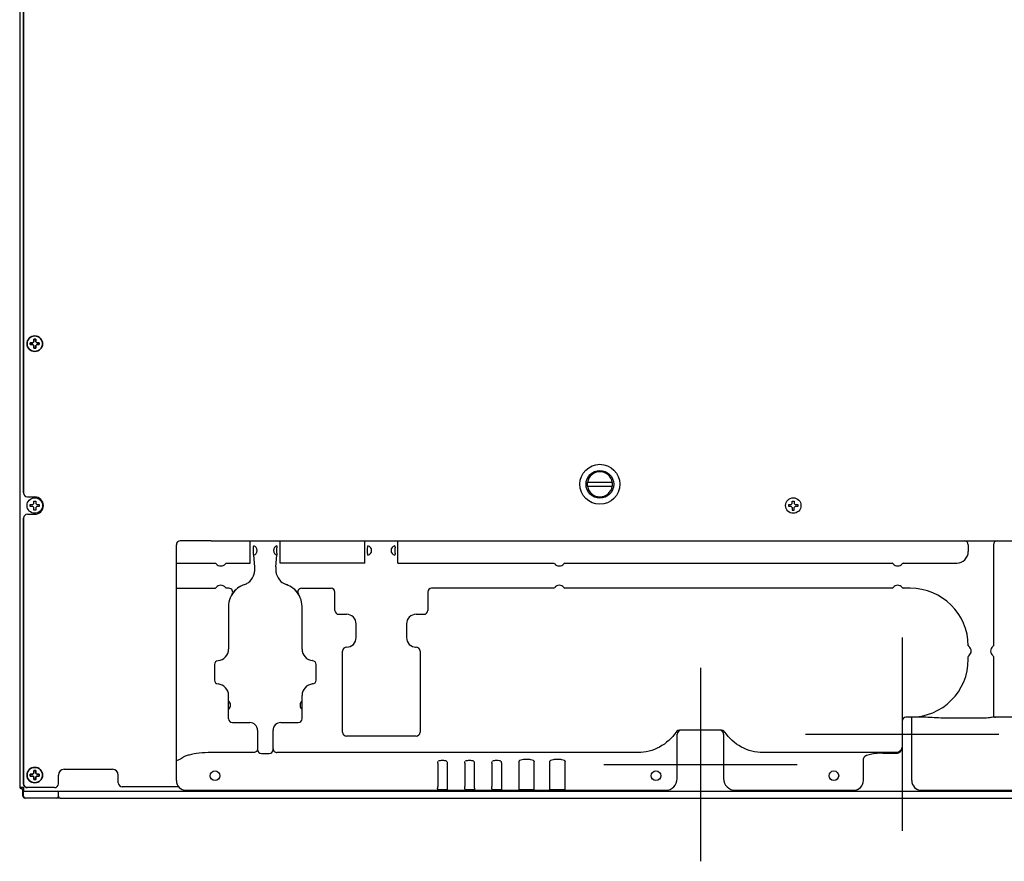
# Model space of a CAD drawing. Units: millimetres. Extents: x 13025 to 18152, y 3757 to 7714.
# Drawn here: x 13025 to 13535, y 5579 to 6014 of the extents above; entities that cross this region are included whole.
import ezdxf

# ---------------------------------------------------------------- set-up
doc = ezdxf.new("R2010")
doc.units = ezdxf.units.MM
doc.header["$LTSCALE"] = 346.5
doc.layers.get('0').update_dxf_attribs({"linetype": 'CONTINUOUS'})
doc.layers.add('1', color=7, linetype='CONTINUOUS', true_color=0xffffff)
doc.layers.add('GEOM', color=7, linetype='CONTINUOUS')

msp = doc.modelspace()

# ---------------------------------------------------------------- linework, layer by layer
at = {"color": 7, "linetype": 'Continuous'}
for p, q in [((13331.97, 5774.7), (13318.96, 5774.7)), ((13318.96, 5772.7), (13331.97, 5772.7)), ((13124.46, 5744.45), (13108.46, 5744.45)), ((13203.38, 5744.45), (13221.54, 5744.45)), ((13106.46, 5620.45), (13106.46, 5742.45)), ((13146.43, 5738.13), (13146.43, 5740.76)), ((13158.49, 5738.13), (13158.49, 5740.76)), ((13205.39, 5738.01), (13205.39, 5740.89)), ((13219.53, 5738.01), (13219.53, 5740.89)), ((13106.46, 5732.95), (13126.69, 5732.95)), ((13203.91, 5732.95), (13203.38, 5732.95)), ((13221.02, 5732.95), (13301.69, 5732.95)), ((13307.23, 5732.95), (13476.69, 5732.95)), ((13482.23, 5732.95), (13509.96, 5732.95)), ((13106.46, 5719.95), (13126.69, 5719.95)), ((13133.64, 5719.95), (13132.23, 5719.95)), ((13171.28, 5719.95), (13186.46, 5719.95)), ((13188.46, 5708.45), (13188.46, 5717.95)), ((13236.46, 5717.95), (13236.46, 5708.45)), ((13301.69, 5719.95), (13238.46, 5719.95)), ((13476.69, 5719.95), (13307.23, 5719.95)), ((13485.96, 5719.95), (13482.23, 5719.95)), ((13133.46, 5710.45), (13133.46, 5688.45)), ((13171.46, 5688.45), (13171.46, 5710.45)), ((13190.46, 5706.45), (13194.46, 5706.45)), ((13230.46, 5706.45), (13234.46, 5706.45)), ((13199.46, 5694.45), (13199.46, 5701.45)), ((13225.46, 5701.45), (13225.46, 5694.45)), ((13192.46, 5645.45), (13192.46, 5687.45)), ((13194.57, 5689.45), (13194.58, 5689.45)), ((13230.2, 5689.45), (13230.42, 5689.45)), ((13232.46, 5687.45), (13232.46, 5645.45)), ((13128.12, 5682.48), (13128.15, 5682.49)), ((13176.8, 5682.48), (13176.77, 5682.49)), ((13515.96, 5683.2), (13515.96, 5684.68)), ((13528.96, 5684.68), (13528.96, 5654.2)), ((13126.2, 5680.48), (13126.2, 5672.41)), ((13178.73, 5672.41), (13178.73, 5680.48)), ((13128.12, 5670.41), (13128.16, 5670.41)), ((13176.8, 5670.41), (13176.77, 5670.41)), ((13133.46, 5661.18), (13133.46, 5664.45)), ((13171.46, 5652.45), (13171.46, 5664.45)), ((13133.46, 5652.45), (13133.46, 5661.17)), ((13486.71, 5653.21), (13483.71, 5653.2)), ((13492.84, 5653.2), (13483.71, 5653.2)), ((13486.71, 5620.45), (13486.71, 5653.2)), ((13539.27, 5653.2), (13529.16, 5653.2)), ((13135.46, 5650.45), (13144.46, 5650.45)), ((13148.46, 5646.45), (13148.46, 5636.45)), ((13156.46, 5636.45), (13156.46, 5646.45)), ((13160.46, 5650.45), (13169.46, 5650.45)), ((13388.38, 5646.45), (13366.55, 5646.45)), ((13481.71, 5651.2), (13481.71, 5637.71)), ((13481.71, 5651.2), (13481.71, 5637.71)), ((13230.46, 5643.45), (13194.46, 5643.45)), ((13365.46, 5621.45), (13365.46, 5644.45)), ((13389.46, 5644.45), (13389.46, 5621.45)), ((13150.46, 5634.45), (13154.46, 5634.45)), ((13461.71, 5620.45), (13461.71, 5631.93)), ((13471.71, 5634.61), (13478.71, 5634.61)), ((13241.61, 5629.48), (13241.61, 5617.45)), ((13246.51, 5629.48), (13246.51, 5617.45)), ((13255.61, 5629.48), (13255.61, 5617.45)), ((13260.51, 5629.48), (13260.51, 5617.45)), ((13269.61, 5629.48), (13269.61, 5617.45)), ((13274.51, 5629.48), (13274.51, 5617.45)), ((13283.66, 5615.89), (13283.66, 5630.45)), ((13291.46, 5615.89), (13291.46, 5630.45)), ((13299.66, 5615.89), (13299.66, 5630.45)), ((13307.46, 5615.89), (13307.46, 5630.45)), ((13365.46, 5628.7), (13389.46, 5628.7)), ((13241.56, 5616.12), (13241.56, 5615.89)), ((13241.56, 5615.89), (13246.56, 5615.89)), ((13246.56, 5616.12), (13246.56, 5615.89)), ((13255.56, 5616.12), (13255.56, 5615.89)), ((13255.56, 5615.89), (13260.56, 5615.89)), ((13260.56, 5616.12), (13260.56, 5615.89)), ((13269.56, 5616.12), (13269.56, 5615.89)), ((13269.56, 5615.89), (13274.56, 5615.89)), ((13274.56, 5616.12), (13274.56, 5615.89)), ((13283.66, 5615.89), (13291.46, 5615.89)), ((13299.66, 5615.89), (13307.46, 5615.89)), ((13111.46, 5615.45), (13359.46, 5615.45)), ((13395.46, 5615.45), (13456.71, 5615.45)), ((13491.71, 5615.45), (13567.46, 5615.45))]:
    msp.add_line(p, q, dxfattribs=at)
for p, q in [((13144.69, 5732.95), (13144.69, 5744.45)), ((13160.23, 5732.95), (13160.23, 5744.45)), ((13203.91, 5732.95), (13203.91, 5744.45)), ((13221.02, 5732.95), (13221.02, 5744.45))]:
    msp.add_line(p, q)
at = {"color": 4}
for p, q in [((13481.71, 5694.45), (13481.71, 5594.45)), ((13431.71, 5644.45), (13531.71, 5644.45))]:
    msp.add_line(p, q, dxfattribs=at)
at = {"color": 1}
for p, q in [((13377.46, 5678.7), (13377.46, 5578.7)), ((13327.46, 5628.7), (13427.46, 5628.7))]:
    msp.add_line(p, q, dxfattribs=at)
at = {"color": 9, "linetype": 'Continuous'}
for p, q in [((13523.96, 5652.74), (13504.77, 5652.74)), ((13146.46, 5634.95), (13124.46, 5634.95)), ((13345.11, 5634.95), (13158.46, 5634.95)), ((13478.71, 5634.95), (13409.81, 5634.95))]:
    msp.add_line(p, q, dxfattribs=at)
at = {"color": 7, "linetype": 'Continuous'}
for points in [[(13283.66, 5630.35), (13283.66, 5630.41), (13283.67, 5630.45)], [(13291.45, 5630.45), (13291.46, 5630.41), (13291.46, 5630.35)], [(13299.66, 5630.35), (13299.66, 5630.41), (13299.67, 5630.45)], [(13307.45, 5630.45), (13307.46, 5630.41), (13307.46, 5630.35)]]:
    msp.add_lwpolyline(points, dxfattribs=at)
for centre, radius in [((13325.46, 5773.7), 10.33), ((13325.46, 5773.7), 7.15), ((13126.46, 5622.95), 2.5), ((13354.46, 5622.95), 2.5), ((13446.46, 5622.95), 2.5)]:
    msp.add_circle(centre, radius, dxfattribs=at)
for centre, radius, start, end in [((13325.46, 5773.7), 6.5, 8.8499, 171.1501), ((13325.46, 5773.7), 6.58, 171.2603, 188.7397), ((13325.46, 5773.7), 6.58, 351.2603, 8.7397), ((13325.46, 5773.7), 6.5, 188.8499, 351.1501), ((13108.46, 5742.45), 2, 90, 180), ((13145.71, 5739.45), 2.5, 287.8061, 72.1939), ((13159.21, 5739.45), 2.5, 107.8061, 252.1939), ((13204.96, 5739.45), 2.5, 281.8812, 78.1188), ((13219.96, 5739.45), 2.5, 101.8812, 258.1188), ((13509.96, 5738.95), 6, 270, 0), ((13126.34, 5731.95), 1, 38.6822, 72.8946), ((13132.58, 5731.95), 1, 107.1064, 141.3178), ((13301.34, 5731.95), 1, 38.6822, 72.8946), ((13307.58, 5731.95), 1, 107.1064, 141.3178), ((13476.34, 5731.95), 1, 38.6822, 72.8946), ((13482.58, 5731.95), 1, 107.1064, 141.3178), ((13129.46, 5734.45), 3, 218.6822, 321.3178), ((13304.46, 5734.45), 3, 218.6822, 321.3178), ((13479.46, 5734.45), 3, 218.6822, 321.3178), ((13126.34, 5720.95), 1, 287.1064, 321.3178), ((13129.46, 5718.45), 3, 38.6822, 141.3178), ((13132.58, 5720.95), 1, 218.6822, 252.8946), ((13145.46, 5710.45), 12, 135.213, 180), ((13133.64, 5717.95), 2, 327.6076, 90), ((13145.46, 5710.45), 12, 120.1663, 134.8711), ((13159.46, 5710.45), 12, 0, 44.6503), ((13171.28, 5717.95), 2, 90, 212.3924), ((13186.46, 5717.95), 2, 0, 90), ((13238.46, 5717.95), 2, 90, 180), ((13301.34, 5720.95), 1, 287.1064, 321.3178), ((13304.46, 5718.45), 3, 38.6822, 141.3178), ((13307.58, 5720.95), 1, 218.6822, 252.8946), ((13476.34, 5720.95), 1, 287.1064, 321.3178), ((13479.46, 5718.45), 3, 38.6822, 141.3178), ((13482.58, 5720.95), 1, 218.6822, 252.8946), ((13485.96, 5689.95), 30, 0.5028, 90), ((13190.46, 5708.45), 2, 180, 270), ((13234.46, 5708.45), 2, 270, 0), ((13194.46, 5701.45), 5, 0, 90), ((13230.46, 5701.45), 5, 90, 180), ((13194.46, 5694.45), 5, 270, 0), ((13230.46, 5694.45), 5, 180, 270), ((13127.46, 5688.45), 6, 275.2715, 0), ((13177.46, 5688.45), 6, 180, 264.7285), ((13194.46, 5687.45), 2, 90, 180), ((13230.46, 5687.45), 2, 0, 90), ((13516.96, 5690.57), 1, 181.16, 231.4343), ((13514.46, 5687.45), 3, 308.6822, 51.4343), ((13530.46, 5687.45), 3, 128.6822, 231.3178), ((13527.96, 5690.57), 1, 308.6822, 342.8944), ((13128.2, 5680.48), 2, 95.2715, 180), ((13176.73, 5680.48), 2, 0, 84.7285), ((13485.96, 5683.2), 30, 270, 0), ((13516.96, 5684.32), 1, 128.6822, 162.8941), ((13527.96, 5684.32), 1, 17.1064, 51.3178), ((13128.2, 5672.41), 2, 180, 264.7285), ((13176.73, 5672.41), 2, 275.2715, 0), ((13127.46, 5664.45), 6, 0, 84.7285), ((13177.46, 5664.45), 6, 95.2715, 180), ((13131.46, 5659.45), 3, 311.8104, 48.1898), ((13173.46, 5659.45), 3, 131.8104, 228.1898), ((13135.46, 5652.45), 2, 180, 270), ((13169.46, 5652.45), 2, 270, 0), ((13483.71, 5651.2), 2, 90, 180), ((13483.71, 5651.2), 2, 90, 180), ((13529.96, 5654.2), 1, 180, 270), ((13144.46, 5646.45), 4, 0, 90), ((13160.46, 5646.45), 4, 90, 180), ((13367.46, 5644.45), 2, 90, 180), ((13387.46, 5644.45), 2, 0, 90), ((13194.46, 5645.45), 2, 180, 270), ((13230.46, 5645.45), 2, 270, 0), ((13150.46, 5636.45), 2, 180, 270), ((13154.46, 5636.45), 2, 270, 0), ((13290.46, 5629.7), 1.29, 55.1941, 57.128), ((13306.46, 5629.7), 1.29, 55.1941, 57.128), ((13359.46, 5621.45), 6, 270, 0), ((13395.46, 5621.45), 6, 180, 270), ((13111.46, 5620.45), 5, 180, 270), ((13456.71, 5620.45), 5, 270, 0), ((13491.71, 5620.45), 5, 180, 270)]:
    msp.add_arc(centre, radius, start, end, dxfattribs=at)
for centre, major_axis, ratio, start_param, end_param in [((13478.71, 5637.71), (0, 3.11), 0.965926, -3.141593, -1.570796), ((13478.71, 5637.71), (0, 3.11), 0.965926, -3.141593, -1.570796), ((13471.71, 5631.93), (10, 0), 0.267949, 1.570796, 3.141593), ((13244.06, 5630.12), (2.5, 0), 0.267949, 0.51953, 2.622062), ((13258.06, 5630.12), (2.5, 0), 0.267949, 0.51953, 2.622062), ((13272.06, 5630.12), (2.5, 0), 0.267949, 0.51953, 2.622062)]:
    msp.add_ellipse(centre, major_axis=major_axis, ratio=ratio, start_param=start_param, end_param=end_param, dxfattribs=at)
for points, knots in [([(13146.43, 5740.76), (13146.43, 5741.01), (13146.41, 5741.4), (13146.47, 5741.65), (13146.45, 5741.84), (13146.48, 5741.83)], [0, 0, 0, 0, 0.700622, 0.9229, 1, 1, 1, 1]), ([(13146.48, 5737.07), (13146.45, 5737.06), (13146.47, 5737.25), (13146.41, 5737.49), (13146.43, 5737.88), (13146.43, 5738.13)], [0, 0, 0, 0, 0.0771, 0.299378, 1, 1, 1, 1]), ([(13158.45, 5741.83), (13158.47, 5741.84), (13158.45, 5741.65), (13158.51, 5741.4), (13158.49, 5741.01), (13158.49, 5740.76)], [0, 0, 0, 0, 0.0771, 0.299378, 1, 1, 1, 1]), ([(13158.49, 5738.13), (13158.49, 5737.88), (13158.51, 5737.49), (13158.45, 5737.25), (13158.47, 5737.06), (13158.45, 5737.07)], [0, 0, 0, 0, 0.700622, 0.9229, 1, 1, 1, 1]), ([(13205.39, 5740.89), (13205.39, 5741.12), (13205.39, 5741.48), (13205.44, 5741.74), (13205.45, 5741.9), (13205.48, 5741.89)], [0, 0, 0, 0, 0.704795, 0.921831, 1, 1, 1, 1]), ([(13205.48, 5737), (13205.45, 5737), (13205.44, 5737.15), (13205.39, 5737.41), (13205.39, 5737.77), (13205.39, 5738.01)], [0, 0, 0, 0, 0.078169, 0.295205, 1, 1, 1, 1]), ([(13219.45, 5741.89), (13219.47, 5741.9), (13219.49, 5741.74), (13219.53, 5741.48), (13219.53, 5741.12), (13219.53, 5740.89)], [0, 0, 0, 0, 0.078169, 0.295205, 1, 1, 1, 1]), ([(13219.53, 5738.01), (13219.53, 5737.77), (13219.53, 5737.41), (13219.49, 5737.15), (13219.47, 5737), (13219.45, 5737)], [0, 0, 0, 0, 0.704795, 0.921831, 1, 1, 1, 1]), ([(13287.56, 5631.43), (13286.82, 5631.43), (13285.59, 5631.33), (13284.33, 5631.05), (13283.92, 5630.76)], [0, 0, 0, 0, 0.598744, 1, 1, 1, 1]), ([(13291.16, 5630.79), (13290.75, 5631.06), (13289.51, 5631.33), (13288.29, 5631.43), (13287.56, 5631.43)], [0, 0, 0, 0, 0.405633, 1, 1, 1, 1]), ([(13303.56, 5631.43), (13302.82, 5631.43), (13301.59, 5631.33), (13300.33, 5631.05), (13299.92, 5630.76)], [0, 0, 0, 0, 0.598744, 1, 1, 1, 1]), ([(13307.16, 5630.79), (13306.75, 5631.06), (13305.51, 5631.33), (13304.29, 5631.43), (13303.56, 5631.43)], [0, 0, 0, 0, 0.405633, 1, 1, 1, 1]), ([(13241.61, 5629.48), (13241.61, 5629.59), (13241.62, 5629.92), (13241.68, 5630.35), (13241.89, 5630.45)], [0, 0, 0, 0, 0.325324, 1, 1, 1, 1]), ([(13246.23, 5630.45), (13246.29, 5630.42), (13246.54, 5630.16), (13246.51, 5629.77), (13246.51, 5629.48)], [0, 0, 0, 0, 0.178717, 1, 1, 1, 1]), ([(13255.61, 5629.48), (13255.61, 5629.59), (13255.62, 5629.92), (13255.68, 5630.35), (13255.89, 5630.45)], [0, 0, 0, 0, 0.325324, 1, 1, 1, 1]), ([(13260.23, 5630.45), (13260.29, 5630.42), (13260.54, 5630.16), (13260.51, 5629.77), (13260.51, 5629.48)], [0, 0, 0, 0, 0.178717, 1, 1, 1, 1]), ([(13269.61, 5629.48), (13269.61, 5629.59), (13269.62, 5629.92), (13269.68, 5630.35), (13269.89, 5630.45)], [0, 0, 0, 0, 0.325324, 1, 1, 1, 1]), ([(13274.23, 5630.45), (13274.29, 5630.42), (13274.54, 5630.16), (13274.51, 5629.77), (13274.51, 5629.48)], [0, 0, 0, 0, 0.178717, 1, 1, 1, 1]), ([(13241.56, 5616.12), (13241.56, 5616.22), (13241.58, 5616.66), (13241.61, 5617.1), (13241.61, 5617.45)], [0, 0, 0, 0, 0.220017, 1, 1, 1, 1]), ([(13246.51, 5617.45), (13246.51, 5617.1), (13246.54, 5616.66), (13246.56, 5616.22), (13246.56, 5616.12)], [0, 0, 0, 0, 0.780418, 1, 1, 1, 1]), ([(13255.56, 5616.12), (13255.56, 5616.22), (13255.58, 5616.66), (13255.61, 5617.1), (13255.61, 5617.45)], [0, 0, 0, 0, 0.220017, 1, 1, 1, 1]), ([(13260.51, 5617.45), (13260.51, 5617.1), (13260.54, 5616.66), (13260.56, 5616.22), (13260.56, 5616.12)], [0, 0, 0, 0, 0.780418, 1, 1, 1, 1]), ([(13269.56, 5616.12), (13269.56, 5616.22), (13269.58, 5616.66), (13269.61, 5617.1), (13269.61, 5617.45)], [0, 0, 0, 0, 0.220017, 1, 1, 1, 1]), ([(13274.51, 5617.45), (13274.51, 5617.1), (13274.54, 5616.66), (13274.56, 5616.22), (13274.56, 5616.12)], [0, 0, 0, 0, 0.780418, 1, 1, 1, 1])]:
    msp.add_open_spline(points, degree=3, knots=knots, dxfattribs=at)
at = {"color": 9, "linetype": 'Continuous'}
for points, knots in [([(13504.77, 5652.74), (13503.75, 5652.74), (13499.77, 5652.84), (13495.8, 5653.2), (13492.84, 5653.2)], [0, 0, 0, 0, 0.257069, 1, 1, 1, 1]), ([(13529.16, 5653.2), (13528.4, 5653.2), (13526.68, 5652.87), (13524.94, 5652.74), (13523.96, 5652.74)], [0, 0, 0, 0, 0.435713, 1, 1, 1, 1]), ([(13364.89, 5645.57), (13362.72, 5642.39), (13356.8, 5636.95), (13348.96, 5634.93), (13345.11, 5634.95)], [0, 0, 0, 0, 0.5003, 1, 1, 1, 1]), ([(13409.81, 5634.95), (13405.96, 5634.93), (13398.13, 5636.95), (13392.21, 5642.39), (13390.03, 5645.57)], [0, 0, 0, 0, 0.499629, 1, 1, 1, 1]), ([(13148.46, 5636.88), (13148.46, 5636.38), (13148.02, 5635.34), (13146.97, 5634.95), (13146.46, 5634.95)], [0, 0, 0, 0, 0.493895, 1, 1, 1, 1]), ([(13156.46, 5636.88), (13156.46, 5636.38), (13156.91, 5635.34), (13157.95, 5634.95), (13158.46, 5634.95)], [0, 0, 0, 0, 0.493895, 1, 1, 1, 1]), ([(13124.46, 5634.95), (13122.39, 5634.95), (13118.55, 5634.74), (13114.08, 5634.03), (13111.2, 5633.09), (13109.53, 5632.33), (13108.46, 5631.33), (13106.46, 5630.66)], [0, 0, 0, 0, 0.361961, 0.66909, 0.789306, 0.883588, 1, 1, 1, 1])]:
    msp.add_open_spline(points, degree=3, knots=knots, dxfattribs=at)
for points in [[(13365.83, 5646.31), (13365.46, 5646.17), (13365.12, 5645.9), (13364.89, 5645.57)], [(13390.03, 5645.57), (13389.81, 5645.9), (13389.47, 5646.17), (13389.09, 5646.31)], [(13481.48, 5636.77), (13481.18, 5636.06), (13480.53, 5635.43), (13479.8, 5635.15)], [(13481.71, 5637.91), (13481.71, 5637.53), (13481.63, 5637.13), (13481.48, 5636.77)], [(13479.8, 5635.15), (13479.46, 5635.01), (13479.08, 5634.95), (13478.71, 5634.95)]]:
    msp.add_open_spline(points, degree=3, dxfattribs=at)
at = {"color": 7, "linetype": 'Continuous'}
for points in [[(13366.55, 5646.45), (13366.3, 5646.45), (13366.06, 5646.4), (13365.83, 5646.31)], [(13389.09, 5646.31), (13388.87, 5646.4), (13388.62, 5646.45), (13388.38, 5646.45)], [(13283.92, 5630.76), (13283.81, 5630.68), (13283.7, 5630.58), (13283.67, 5630.45)], [(13291.45, 5630.45), (13291.42, 5630.58), (13291.31, 5630.68), (13291.2, 5630.76)], [(13299.92, 5630.76), (13299.81, 5630.68), (13299.7, 5630.58), (13299.67, 5630.45)], [(13307.45, 5630.45), (13307.42, 5630.58), (13307.31, 5630.68), (13307.2, 5630.76)]]:
    msp.add_open_spline(points, degree=3, dxfattribs=at)
at = {"layer": '1', "color": 7, "linetype": 'Continuous', "lineweight": 35}
for p, q in [((13027.46, 5769.2), (13027.46, 6519.54)), ((13030.96, 5846.42), (13030.96, 5846.92)), ((13030.96, 5845.92), (13030.96, 5846.42)), ((13035.56, 5846.92), (13035.56, 5846.42)), ((13035.56, 5846.42), (13035.56, 5845.92)), ((13027.46, 5618.8), (13027.46, 5756.2)), ((13030.96, 5623.3), (13030.96, 5623.8)), ((13030.96, 5622.8), (13030.96, 5623.3)), ((13035.56, 5623.8), (13035.56, 5623.3)), ((13035.56, 5623.3), (13035.56, 5622.8))]:
    msp.add_line(p, q, dxfattribs=at)
for centre in [(13033.26, 5846.42), (13033.26, 5623.3)]:
    msp.add_circle(centre, 4, dxfattribs=at)
msp.add_arc((13029.46, 5618.8), 2, 180, 270, dxfattribs=at)
for points, knots in [([(13030.96, 5846.92), (13031.16, 5846.92), (13031.37, 5846.92), (13031.7, 5846.92), (13031.81, 5846.92), (13032.03, 5846.92), (13032.15, 5846.92), (13032.26, 5846.92)], [0, 0, 0, 0, 0.5, 0.5, 0.75, 0.75, 1, 1, 1, 1]), ([(13032.26, 5845.92), (13032.15, 5845.92), (13032.03, 5845.92), (13031.81, 5845.92), (13031.7, 5845.92), (13031.48, 5845.92), (13031.38, 5845.92), (13031.22, 5845.92), (13031.17, 5845.92), (13031.06, 5845.92), (13031.01, 5845.92), (13030.96, 5845.92)], [0, 0, 0, 0, 0.25, 0.25, 0.5, 0.5, 0.75, 0.75, 0.875, 0.875, 1, 1, 1, 1]), ([(13032.76, 5847.42), (13032.76, 5847.54), (13032.76, 5847.65), (13032.76, 5847.87), (13032.76, 5847.98), (13032.76, 5848.2), (13032.76, 5848.31), (13032.76, 5848.47), (13032.76, 5848.52), (13032.76, 5848.62), (13032.76, 5848.67), (13032.76, 5848.72)], [0, 0, 0, 0, 0.25, 0.25, 0.5, 0.5, 0.75, 0.75, 0.875, 0.875, 1, 1, 1, 1]), ([(13032.76, 5844.12), (13032.76, 5844.33), (13032.76, 5844.54), (13032.76, 5844.86), (13032.76, 5844.97), (13032.76, 5845.19), (13032.76, 5845.31), (13032.76, 5845.42)], [0, 0, 0, 0, 0.5, 0.5, 0.75, 0.75, 1, 1, 1, 1]), ([(13033.76, 5848.72), (13033.76, 5848.52), (13033.76, 5848.31), (13033.76, 5847.98), (13033.76, 5847.87), (13033.76, 5847.65), (13033.76, 5847.54), (13033.76, 5847.42)], [0, 0, 0, 0, 0.5, 0.5, 0.75, 0.75, 1, 1, 1, 1]), ([(13033.76, 5845.42), (13033.76, 5845.31), (13033.76, 5845.19), (13033.76, 5844.97), (13033.76, 5844.86), (13033.76, 5844.64), (13033.76, 5844.54), (13033.76, 5844.38), (13033.76, 5844.33), (13033.76, 5844.22), (13033.76, 5844.17), (13033.76, 5844.12)], [0, 0, 0, 0, 0.25, 0.25, 0.5, 0.5, 0.75, 0.75, 0.875, 0.875, 1, 1, 1, 1]), ([(13034.26, 5846.92), (13034.38, 5846.92), (13034.49, 5846.92), (13034.71, 5846.92), (13034.82, 5846.92), (13035.04, 5846.92), (13035.15, 5846.92), (13035.31, 5846.92), (13035.36, 5846.92), (13035.46, 5846.92), (13035.51, 5846.92), (13035.56, 5846.92)], [0, 0, 0, 0, 0.25, 0.25, 0.5, 0.5, 0.75, 0.75, 0.875, 0.875, 1, 1, 1, 1]), ([(13035.56, 5845.92), (13035.36, 5845.92), (13035.15, 5845.92), (13034.82, 5845.92), (13034.71, 5845.92), (13034.49, 5845.92), (13034.38, 5845.92), (13034.26, 5845.92)], [0, 0, 0, 0, 0.5, 0.5, 0.75, 0.75, 1, 1, 1, 1]), ([(13030.96, 5623.8), (13031.16, 5623.8), (13031.37, 5623.8), (13031.7, 5623.8), (13031.81, 5623.8), (13032.03, 5623.8), (13032.15, 5623.8), (13032.26, 5623.8)], [0, 0, 0, 0, 0.5, 0.5, 0.75, 0.75, 1, 1, 1, 1]), ([(13032.26, 5622.8), (13032.15, 5622.8), (13032.03, 5622.8), (13031.81, 5622.8), (13031.7, 5622.8), (13031.48, 5622.8), (13031.38, 5622.8), (13031.22, 5622.8), (13031.17, 5622.8), (13031.06, 5622.8), (13031.01, 5622.8), (13030.96, 5622.8)], [0, 0, 0, 0, 0.25, 0.25, 0.5, 0.5, 0.75, 0.75, 0.875, 0.875, 1, 1, 1, 1]), ([(13032.76, 5624.3), (13032.76, 5624.41), (13032.76, 5624.53), (13032.76, 5624.75), (13032.76, 5624.86), (13032.76, 5625.08), (13032.76, 5625.18), (13032.76, 5625.34), (13032.76, 5625.39), (13032.76, 5625.5), (13032.76, 5625.55), (13032.76, 5625.6)], [0, 0, 0, 0, 0.25, 0.25, 0.5, 0.5, 0.75, 0.75, 0.875, 0.875, 1, 1, 1, 1]), ([(13032.76, 5621), (13032.76, 5621.2), (13032.76, 5621.41), (13032.76, 5621.73), (13032.76, 5621.85), (13032.76, 5622.07), (13032.76, 5622.18), (13032.76, 5622.3)], [0, 0, 0, 0, 0.5, 0.5, 0.75, 0.75, 1, 1, 1, 1]), ([(13033.76, 5625.6), (13033.76, 5625.39), (13033.76, 5625.18), (13033.76, 5624.86), (13033.76, 5624.75), (13033.76, 5624.53), (13033.76, 5624.41), (13033.76, 5624.3)], [0, 0, 0, 0, 0.5, 0.5, 0.75, 0.75, 1, 1, 1, 1]), ([(13033.76, 5622.3), (13033.76, 5622.18), (13033.76, 5622.07), (13033.76, 5621.85), (13033.76, 5621.74), (13033.76, 5621.52), (13033.76, 5621.41), (13033.76, 5621.25), (13033.76, 5621.2), (13033.76, 5621.1), (13033.76, 5621.05), (13033.76, 5621)], [0, 0, 0, 0, 0.25, 0.25, 0.5, 0.5, 0.75, 0.75, 0.875, 0.875, 1, 1, 1, 1]), ([(13034.26, 5623.8), (13034.38, 5623.8), (13034.49, 5623.8), (13034.71, 5623.8), (13034.82, 5623.8), (13035.04, 5623.8), (13035.15, 5623.8), (13035.31, 5623.8), (13035.36, 5623.8), (13035.46, 5623.8), (13035.51, 5623.8), (13035.56, 5623.8)], [0, 0, 0, 0, 0.25, 0.25, 0.5, 0.5, 0.75, 0.75, 0.875, 0.875, 1, 1, 1, 1]), ([(13035.56, 5622.8), (13035.36, 5622.8), (13035.15, 5622.8), (13034.82, 5622.8), (13034.71, 5622.8), (13034.49, 5622.8), (13034.38, 5622.8), (13034.26, 5622.8)], [0, 0, 0, 0, 0.5, 0.5, 0.75, 0.75, 1, 1, 1, 1])]:
    msp.add_open_spline(points, degree=3, knots=knots, dxfattribs=at)
for points in [[(13032.26, 5846.92), (13032.3, 5846.96), (13032.39, 5847.05), (13032.52, 5847.18), (13032.64, 5847.3), (13032.72, 5847.38), (13032.76, 5847.42)], [(13032.76, 5845.42), (13032.72, 5845.46), (13032.64, 5845.54), (13032.51, 5845.67), (13032.39, 5845.8), (13032.3, 5845.88), (13032.26, 5845.92)], [(13032.76, 5848.72), (13032.93, 5848.72), (13033.26, 5848.72), (13033.6, 5848.72), (13033.76, 5848.72)], [(13033.76, 5847.42), (13033.8, 5847.38), (13033.88, 5847.3), (13034.01, 5847.17), (13034.14, 5847.05), (13034.22, 5846.96), (13034.26, 5846.92)], [(13034.26, 5845.92), (13034.22, 5845.88), (13034.14, 5845.8), (13034.01, 5845.67), (13033.88, 5845.54), (13033.8, 5845.46), (13033.76, 5845.42)], [(13033.76, 5844.12), (13033.6, 5844.12), (13033.26, 5844.12), (13032.93, 5844.12), (13032.76, 5844.12)], [(13032.26, 5623.8), (13032.3, 5623.84), (13032.39, 5623.92), (13032.52, 5624.05), (13032.64, 5624.18), (13032.72, 5624.26), (13032.76, 5624.3)], [(13032.76, 5622.3), (13032.72, 5622.34), (13032.64, 5622.42), (13032.51, 5622.55), (13032.39, 5622.67), (13032.3, 5622.76), (13032.26, 5622.8)], [(13032.76, 5625.6), (13032.93, 5625.6), (13033.26, 5625.6), (13033.6, 5625.6), (13033.76, 5625.6)], [(13033.76, 5621), (13033.6, 5621), (13033.26, 5621), (13032.93, 5621), (13032.76, 5621)], [(13033.76, 5624.3), (13033.8, 5624.26), (13033.88, 5624.18), (13034.01, 5624.05), (13034.14, 5623.92), (13034.22, 5623.84), (13034.26, 5623.8)], [(13034.26, 5622.8), (13034.22, 5622.76), (13034.14, 5622.67), (13034.01, 5622.54), (13033.88, 5622.42), (13033.8, 5622.34), (13033.76, 5622.3)]]:
    msp.add_open_spline(points, degree=3, dxfattribs=at)
at = {"layer": 'GEOM', "color": 7, "linetype": 'Continuous'}
for p, q in [((13025.46, 6542.8), (13025.46, 5617.1)), ((13029.46, 5767.2), (13033.26, 5767.2)), ((13032.26, 5763.2), (13032.76, 5763.7)), ((13032.76, 5763.7), (13032.76, 5765)), ((13032.76, 5765), (13033.76, 5765)), ((13033.76, 5765), (13033.76, 5763.7)), ((13033.76, 5763.7), (13034.26, 5763.2)), ((13424.46, 5763.2), (13424.96, 5763.7)), ((13424.96, 5763.7), (13424.96, 5765)), ((13424.96, 5765), (13425.96, 5765)), ((13425.96, 5765), (13425.96, 5763.7)), ((13425.96, 5763.7), (13426.46, 5763.2)), ((13030.96, 5762.2), (13030.96, 5763.2)), ((13030.96, 5763.2), (13032.26, 5763.2)), ((13032.26, 5762.2), (13030.96, 5762.2)), ((13032.76, 5761.7), (13032.26, 5762.2)), ((13032.76, 5760.4), (13032.76, 5761.7)), ((13033.76, 5760.4), (13032.76, 5760.4)), ((13034.26, 5762.2), (13033.76, 5761.7)), ((13033.76, 5761.7), (13033.76, 5760.4)), ((13034.26, 5763.2), (13035.56, 5763.2)), ((13035.56, 5762.2), (13034.26, 5762.2)), ((13035.56, 5763.2), (13035.56, 5762.2)), ((13423.16, 5762.2), (13423.16, 5763.2)), ((13423.16, 5763.2), (13424.46, 5763.2)), ((13424.46, 5762.2), (13423.16, 5762.2)), ((13424.96, 5761.7), (13424.46, 5762.2)), ((13424.96, 5761.7), (13424.96, 5760.4)), ((13424.96, 5760.4), (13425.96, 5760.4)), ((13426.46, 5762.2), (13425.96, 5761.7)), ((13425.96, 5760.4), (13425.96, 5761.7)), ((13426.46, 5763.2), (13427.76, 5763.2)), ((13427.76, 5762.2), (13426.46, 5762.2)), ((13427.76, 5763.2), (13427.76, 5762.2)), ((13029.46, 5758.2), (13033.26, 5758.2)), ((13124.46, 5744.45), (13203.38, 5744.45)), ((13221.54, 5744.45), (13570.46, 5744.45)), ((13515.96, 5742.45), (13515.96, 5738.95)), ((13528.96, 5742.45), (13528.96, 5690.22)), ((13132.23, 5732.95), (13144.69, 5732.95)), ((13203.38, 5732.95), (13160.23, 5732.95)), ((13163.27, 5721.83), (13163.34, 5721.8)), ((13048.46, 5626.3), (13073.46, 5626.3)), ((13045.46, 5618.8), (13045.46, 5623.3)), ((13076.46, 5619.3), (13076.46, 5623.3)), ((13025.46, 5617.1), (13027.46, 5617.1)), ((13026.36, 5617), (13026.36, 5616.2)), ((13026.36, 5617), (13027.46, 5617)), ((13026.36, 5616.2), (13027.46, 5616.2)), ((13027.09, 5617.1), (13027.09, 5617)), ((13027.13, 5612.39), (13027.09, 5616.2)), ((13027.46, 5617.1), (13027.46, 5614.9)), ((13043.46, 5616.8), (13029.46, 5616.8)), ((13107.58, 5617.3), (13078.46, 5617.3)), ((13027.46, 5612.4), (13027.46, 5614.9)), ((13027.46, 5614.9), (13823.46, 5614.9)), ((13044.46, 5611.4), (13028.06, 5611.4)), ((13046.46, 5611.4), (13044.46, 5611.4)), ((13045.46, 5612.4), (13045.46, 5614.9)), ((13046.46, 5611.4), (13804.46, 5611.4))]:
    msp.add_line(p, q, dxfattribs=at)
at = {"layer": 'GEOM', "color": 9, "linetype": 'Continuous'}
for p, q in [((13146.97, 5730.94), (13146.46, 5737.09)), ((13157.96, 5730.94), (13158.47, 5737.09))]:
    msp.add_line(p, q, dxfattribs=at)
at = {"layer": 'GEOM', "color": 7, "linetype": 'Continuous'}
for centre in [(13033.26, 5762.7), (13425.46, 5762.7)]:
    msp.add_circle(centre, 4, dxfattribs=at)
for centre, radius, start, end in [((13029.46, 5769.2), 2, 180, 270), ((13033.26, 5762.7), 4.5, 270, 90), ((13029.46, 5756.2), 2, 90, 180), ((13513.96, 5742.45), 2, 0, 90), ((13530.96, 5742.45), 2, 90, 180), ((13133.64, 5717.95), 2, 327.6076, 90), ((13145.52, 5710.39), 12.08, 107.9483, 147.507), ((13159.46, 5710.45), 12, 32.3924, 71.1243), ((13048.46, 5623.3), 3, 90, 180), ((13073.46, 5623.3), 3, 0, 90), ((13026.36, 5617.1), 0.9, 180, 270), ((13026.36, 5617.1), 0.1, 180, 270), ((13043.46, 5618.8), 2, 270, 0), ((13078.46, 5619.3), 2, 180, 270), ((13028.13, 5612.4), 1, 180.5, 266.1275), ((13028.46, 5612.4), 1, 180, 270), ((13044.46, 5612.4), 1, 270, 0), ((13046.46, 5612.4), 1, 180, 270)]:
    msp.add_arc(centre, radius, start, end, dxfattribs=at)
at = {"layer": 'GEOM', "color": 9, "linetype": 'Continuous'}
for centre, radius, start, end in [((13139.41, 5729.28), 7.59, 346.156, 0.8422), ((13165.51, 5729.28), 7.59, 179.1583, 193.843), ((13138.97, 5729.43), 8.06, 297.315, 312.3197), ((13138.96, 5729.45), 8.08, 290.5191, 297.3008)]:
    msp.add_arc(centre, radius, start, end, dxfattribs=at)
for points in [[(13147, 5729.39), (13146.99, 5729.91), (13146.98, 5730.42), (13146.97, 5730.94)], [(13157.96, 5730.94), (13157.95, 5730.42), (13157.94, 5729.91), (13157.93, 5729.39)], [(13144.4, 5723.47), (13145.54, 5724.51), (13146.41, 5725.96), (13146.78, 5727.46)], [(13158.15, 5727.46), (13158.52, 5725.96), (13159.38, 5724.51), (13160.52, 5723.47)], [(13160.52, 5723.47), (13161.31, 5722.75), (13162.27, 5722.18), (13163.27, 5721.83)]]:
    msp.add_open_spline(points, degree=3, dxfattribs=at)

doc.saveas('drawing.dxf')
